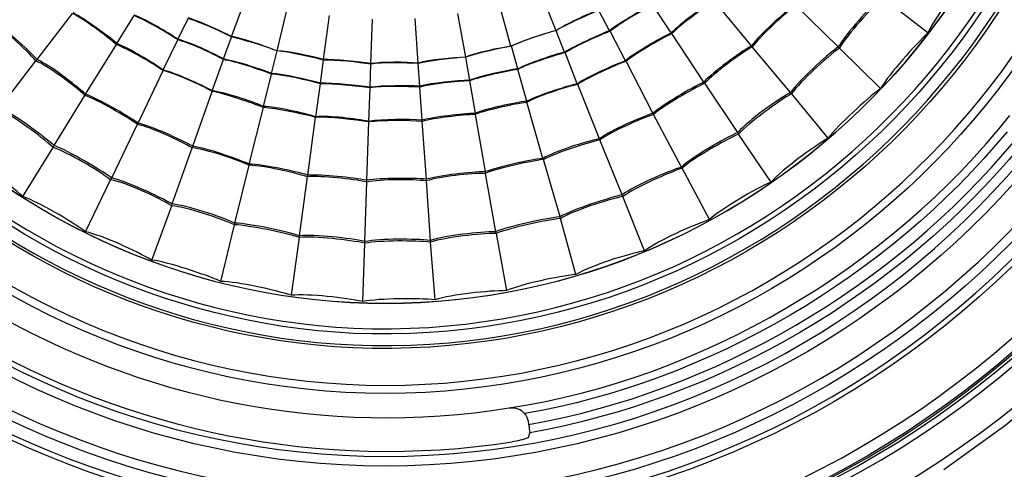
# Model space of a CAD drawing. Units: millimetres. Extents: x 888 to 2504, y -835 to 887.
# Drawn here: x 961 to 1021, y 380 to 407 of the extents above; entities that cross this region are included whole.
import ezdxf

# ---------------------------------------------------------------- set-up
doc = ezdxf.new("R2010")
doc.units = ezdxf.units.MM
doc.header["$MEASUREMENT"] = 0
doc.layers.add('line art', color=7, linetype='Continuous', lineweight=0)

# ---------------------------------------------------------------- blocks, each defined once
blk = doc.blocks.new('Block_24')
at = {"layer": 'line art', "color": 7, "lineweight": 25}
for p, q in [((993.483, 406.75), (992.48, 409.269)), ((973.807, 406.4), (974.74, 408.919)), ((990.751, 405.805), (990.025, 408.394)), ((1005.344, 405.84), (1003.096, 408.534)), ((1016.029, 406.61), (1013.297, 408.744)), ((962.015, 405), (964.159, 407.8)), ((976.573, 405.525), (977.195, 408.149)), ((987.5, 407.8), (987.984, 405.14)), ((996.733, 406.75), (996.076, 407.974)), ((1000.468, 406.61), (999.361, 408.289)), ((1010.6, 405.77), (1008.006, 408.289)), ((966.856, 405.98), (967.893, 407.66)), ((970.556, 406.225), (971.178, 407.485)), ((979.374, 405), (979.754, 407.66)), ((982.244, 404.755), (982.348, 407.45)), ((985.114, 404.79), (984.941, 407.485)), ((993.483, 406.75), (993.483, 406.75)), ((994.001, 405.455), (993.483, 406.75)), ((996.768, 406.715), (996.733, 406.75)), ((997.702, 404.93), (996.768, 406.715)), ((1000.503, 406.575), (1000.468, 406.61)), ((969.657, 404.37), (970.556, 406.19)), ((970.556, 406.19), (970.556, 406.225)), ((973.322, 405.035), (973.807, 406.365)), ((973.807, 406.365), (973.807, 406.4)), ((1002.439, 403.636), (1000.503, 406.575)), ((964.954, 402.901), (966.821, 405.91)), ((966.821, 405.91), (966.856, 405.98)), ((976.227, 404.16), (976.573, 405.525)), ((976.573, 405.525), (976.573, 405.525)), ((990.785, 405.805), (990.751, 405.805)), ((991.166, 404.44), (990.785, 405.805)), ((994.036, 405.42), (994.001, 405.455)), ((994.762, 403.531), (994.036, 405.42)), ((1005.378, 405.77), (1005.344, 405.84)), ((1007.695, 403.006), (1005.378, 405.77)), ((1010.669, 405.7), (1010.6, 405.77)), ((1013.159, 403.251), (1010.669, 405.7)), ((959.767, 402.096), (961.945, 404.93)), ((961.945, 404.93), (962.015, 405)), ((972.631, 403.111), (973.322, 405)), ((973.322, 405), (973.322, 405.035)), ((979.201, 403.566), (979.374, 404.965)), ((979.374, 404.965), (979.374, 405)), ((987.984, 405.14), (987.984, 405.14)), ((987.984, 405.14), (988.227, 403.741)), ((997.736, 404.895), (997.702, 404.93)), ((999.361, 401.746), (997.736, 404.895)), ((968.135, 401.151), (969.657, 404.335)), ((969.657, 404.335), (969.657, 404.37)), ((982.21, 403.321), (982.244, 404.72)), ((982.244, 404.72), (982.244, 404.755)), ((985.114, 404.755), (985.114, 404.79)), ((985.218, 403.391), (985.114, 404.755)), ((991.166, 404.405), (991.166, 404.44)), ((991.719, 402.481), (991.166, 404.405)), ((975.743, 402.166), (976.227, 404.126)), ((976.227, 404.126), (976.227, 404.16)), ((988.227, 403.741), (988.227, 403.706)), ((988.227, 403.706), (988.572, 401.746)), ((1002.508, 403.566), (1002.439, 403.636)), ((971.455, 399.752), (972.631, 403.076)), ((972.631, 403.076), (972.631, 403.111)), ((978.924, 401.536), (979.201, 403.531)), ((979.201, 403.531), (979.201, 403.566)), ((982.14, 401.256), (982.21, 403.286)), ((982.21, 403.286), (982.21, 403.321)), ((985.218, 403.321), (985.218, 403.391)), ((985.356, 401.326), (985.218, 403.321)), ((994.797, 403.496), (994.762, 403.531)), ((996.111, 400.207), (994.797, 403.496)), ((1004.514, 400.591), (1002.508, 403.566)), ((963.052, 399.787), (964.919, 402.831)), ((964.919, 402.831), (964.954, 402.901)), ((991.719, 402.411), (991.719, 402.481)), ((1007.764, 402.936), (1007.695, 403.006)), ((1009.978, 400.242), (1007.764, 402.936)), ((974.879, 398.667), (975.743, 402.096)), ((975.743, 402.096), (975.743, 402.166)), ((992.687, 399.017), (991.719, 402.411)), ((978.44, 398.002), (978.89, 401.501)), ((978.89, 401.501), (978.924, 401.536)), ((982.14, 401.221), (982.14, 401.256)), ((985.356, 401.256), (985.356, 401.326)), ((985.633, 397.757), (985.356, 401.256)), ((988.572, 401.746), (988.572, 401.676)), ((988.572, 401.676), (989.195, 398.212)), ((999.396, 401.676), (999.361, 401.746)), ((1001.09, 398.492), (999.396, 401.676)), ((966.545, 397.827), (968.101, 401.081)), ((968.101, 401.081), (968.135, 401.151)), ((982.002, 397.687), (982.14, 401.221)), ((996.145, 400.137), (996.111, 400.207)), ((997.494, 396.812), (996.145, 400.137)), ((1004.548, 400.486), (1004.514, 400.591)), ((1006.52, 397.582), (1004.548, 400.486)), ((961.15, 396.708), (962.983, 399.682)), ((962.983, 399.682), (963.052, 399.787)), ((970.21, 396.253), (971.421, 399.647)), ((971.421, 399.647), (971.455, 399.752)), ((992.722, 398.947), (992.687, 399.017)), ((993.725, 395.483), (992.722, 398.947)), ((974.014, 395.098), (974.879, 398.597)), ((974.879, 398.597), (974.879, 398.667)), ((1001.125, 398.422), (1001.09, 398.492)), ((1002.785, 395.308), (1001.125, 398.422)), ((964.954, 394.573), (966.476, 397.722)), ((966.476, 397.722), (966.545, 397.827)), ((977.922, 394.328), (978.406, 397.897)), ((978.406, 397.897), (978.44, 398.002)), ((982.002, 397.582), (982.002, 397.687)), ((985.633, 397.652), (985.633, 397.757)), ((985.875, 394.048), (985.633, 397.652)), ((989.195, 398.212), (989.195, 398.107)), ((989.195, 398.107), (989.817, 394.573)), ((981.898, 393.978), (982.002, 397.582)), ((997.529, 396.708), (997.494, 396.812)), ((998.843, 393.418), (997.529, 396.708)), ((968.965, 392.859), (970.176, 396.148)), ((970.176, 396.148), (970.21, 396.253)), ((993.759, 395.378), (993.725, 395.483)), ((994.693, 391.984), (993.759, 395.378)), ((973.15, 391.564), (973.979, 394.993)), ((973.979, 394.993), (974.014, 395.098)), ((977.437, 390.724), (977.922, 394.223)), ((977.922, 394.223), (977.922, 394.328)), ((989.817, 394.573), (989.852, 394.468)), ((989.852, 394.468), (990.474, 391.004)), ((981.76, 390.339), (981.898, 393.873)), ((981.898, 393.873), (981.898, 393.978)), ((985.875, 393.943), (985.875, 394.048)), ((986.152, 390.444), (985.875, 393.943)), ((991.788, 383.096), (991.823, 382.886))]:
    blk.add_line(p, q, dxfattribs=at)
blk.add_lwpolyline([(1037.261, 462.7), (1039.336, 458.536), (1041.1, 454.197), (1042.552, 449.753), (1043.659, 445.239), (1044.42, 440.621), (1044.869, 435.967), (1044.938, 431.278), (1044.662, 426.624), (1044.074, 421.971), (1043.14, 417.422), (1041.861, 412.908), (1040.235, 408.534), (1038.299, 404.265), (1036.086, 400.207), (1033.527, 396.288), (1030.726, 392.579), (1027.648, 389.08), (1024.328, 385.86), (1020.767, 382.851), (1016.997, 380.157)], dxfattribs=at)
for points in [[(940.056, 388.45), (916.748, 411.787), (915.838, 449.951), (938.016, 474.387), (961.505, 500.229), (1001.547, 501.165), (1026.265, 476.556)], [(1024.882, 475.121), (1000.98, 499.018), (962.197, 498.018), (939.434, 473.057), (918.042, 449.297), (918.83, 412.491), (941.439, 389.849)], [(1024.605, 474.841), (1000.895, 498.534), (962.28, 497.633), (939.745, 472.777), (918.422, 449.267), (919.278, 412.566), (941.716, 390.129)], [(1026.265, 476.556), (1050.835, 451.791), (1050.327, 411.249), (1025.02, 387.225), (1001.039, 364.55), (963.381, 365.069), (940.056, 388.45)], [(941.439, 389.849), (964.002, 367.246), (1000.484, 366.725), (1023.671, 388.66), (1048.129, 411.984), (1048.724, 451.127), (1024.882, 475.121)], [(941.716, 390.129), (964.155, 367.683), (1000.338, 367.145), (1023.395, 388.94), (1047.699, 412.027), (1048.281, 451.075), (1024.605, 474.841)], [(924.357, 432.503), (924.347, 400.579), (949.404, 374.301), (980.896, 373.019), (1014.162, 371.781), (1041.946, 398.804), (1041.964, 432.503)], [(1041.861, 432.503), (1041.893, 400.691), (1016.8, 374.318), (985.391, 373.124), (952.191, 371.852), (924.461, 398.9), (924.426, 432.503)], [(925.083, 432.503), (925.151, 400.093), (951.13, 373.829), (983.143, 373.719), (1015.14, 373.809), (1041.204, 400.094), (1041.204, 432.503)], [(1038.057, 432.503), (1038.04, 401.019), (1012.003, 375.746), (980.93, 376.973), (951.613, 378.217), (928.247, 402.791), (928.264, 432.503)], [(928.575, 432.503), (928.588, 402.913), (951.788, 378.571), (980.965, 377.288), (1011.883, 376.116), (1037.687, 401.189), (1037.746, 432.503)], [(1037.019, 432.503), (1037.032, 403.38), (1014.058, 379.222), (985.322, 378.023), (954.831, 376.853), (929.32, 401.609), (929.302, 432.503)], [(929.89, 432.503), (929.842, 403.687), (952.569, 379.791), (980.999, 378.618), (1011.214, 377.439), (1036.388, 401.906), (1036.431, 432.503)], [(1034.668, 432.503), (1034.585, 403.75), (1011.55, 380.453), (983.143, 380.367), (954.791, 380.445), (931.691, 403.806), (931.653, 432.503)], [(932.241, 432.503), (932.229, 404.134), (955.123, 380.986), (983.143, 380.962), (1011.176, 380.963), (1034.079, 404.137), (1034.08, 432.503)], [(1030.311, 432.503), (1030.273, 406.22), (1009.109, 384.818), (983.143, 384.776), (957.191, 384.83), (936.023, 406.231), (936.01, 432.503)], [(936.494, 432.503), (936.482, 406.523), (957.49, 385.303), (983.143, 385.266), (1008.845, 385.291), (1029.784, 406.505), (1029.827, 432.503)], [(1027.614, 432.503), (1027.574, 406.928), (1006.413, 386.463), (981.172, 387.54), (957.54, 388.642), (938.678, 408.544), (938.708, 432.503)], [(938.88, 432.503), (938.834, 408.652), (957.652, 388.795), (981.172, 387.715), (1006.31, 386.622), (1027.399, 407.047), (1027.441, 432.503)], [(1026.749, 432.503), (1026.695, 407.424), (1005.953, 387.387), (981.207, 388.415), (958.022, 389.557), (939.558, 408.975), (939.572, 432.503)], [(939.883, 432.503), (939.905, 409.136), (958.17, 389.872), (981.207, 388.73), (1005.792, 387.711), (1026.399, 407.58), (1026.438, 432.503)], [(1024.916, 432.503), (1024.903, 409.29), (1006.098, 390.205), (983.143, 390.234), (960.251, 390.206), (941.348, 409.332), (941.405, 432.503)], [(941.405, 432.503), (941.374, 409.29), (960.226, 390.259), (983.143, 390.234), (1006.116, 390.255), (1024.896, 409.258), (1024.916, 432.503)]]:
    blk.add_open_spline(points, degree=3, knots=[0, 0, 0, 0, 1, 1, 1, 2, 2, 2, 2], dxfattribs=at)
for points in [[(995.869, 420.466), (982.921, 407.176), (961.582, 419.627), (966.51, 437.611)], [(937.808, 414.763), (945.93, 393.344), (968.256, 380.288), (990.647, 383.901)], [(935.976, 413.888), (944.566, 391.635), (967.493, 378.285), (990.82, 381.837)], [(1018.519, 410.214), (1017.801, 409.389), (1016.495, 407.596), (1016.029, 406.61)], [(1003.061, 408.604), (1002.377, 408.169), (1001.036, 407.183), (1000.468, 406.61)], [(1003.096, 408.534), (1002.405, 408.115), (1001.065, 407.152), (1000.503, 406.575)], [(1013.194, 408.814), (1012.468, 408.13), (1011.117, 406.621), (1010.6, 405.77)], [(1013.297, 408.744), (1012.558, 408.066), (1011.184, 406.56), (1010.669, 405.7)], [(966.821, 405.91), (966.207, 406.439), (964.874, 407.434), (964.159, 407.8)], [(966.856, 405.98), (966.236, 406.494), (964.9, 407.465), (964.193, 407.834)], [(996.076, 408.009), (995.406, 407.755), (994.078, 407.143), (993.483, 406.75)], [(996.076, 407.974), (995.415, 407.717), (994.085, 407.116), (993.483, 406.75)], [(999.327, 408.324), (998.651, 407.99), (997.321, 407.216), (996.733, 406.75)], [(999.361, 408.289), (998.681, 407.966), (997.341, 407.199), (996.768, 406.715)], [(1007.972, 408.324), (1007.252, 407.78), (1005.891, 406.555), (1005.344, 405.84)], [(1008.006, 408.289), (1007.294, 407.731), (1005.931, 406.483), (1005.378, 405.77)], [(961.945, 404.93), (961.336, 405.614), (959.985, 406.863), (959.214, 407.345)], [(962.015, 405), (961.401, 405.665), (960.045, 406.907), (959.283, 407.38)], [(970.556, 406.19), (969.931, 406.617), (968.595, 407.395), (967.893, 407.66)], [(970.556, 406.225), (969.938, 406.643), (968.614, 407.423), (967.928, 407.695)], [(973.807, 406.4), (973.179, 406.729), (971.852, 407.324), (971.178, 407.52)], [(973.807, 406.365), (973.179, 406.694), (971.852, 407.289), (971.178, 407.485)], [(993.483, 406.75), (992.787, 406.573), (991.391, 406.12), (990.751, 405.805)], [(993.483, 406.75), (992.796, 406.577), (991.411, 406.127), (990.785, 405.805)], [(996.733, 406.75), (996.036, 406.475), (994.639, 405.839), (994.001, 405.455)], [(996.768, 406.715), (996.07, 406.45), (994.661, 405.819), (994.036, 405.42)], [(1000.468, 406.61), (999.738, 406.265), (998.32, 405.446), (997.702, 404.93)], [(1016.029, 406.61), (1015.228, 405.855), (1013.73, 404.189), (1013.159, 403.251)], [(973.322, 405.035), (972.669, 405.404), (971.279, 406.046), (970.556, 406.225)], [(973.322, 405), (972.669, 405.369), (971.279, 406.011), (970.556, 406.19)], [(976.573, 405.525), (975.905, 405.797), (974.509, 406.266), (973.807, 406.4)], [(976.573, 405.525), (975.901, 405.778), (974.503, 406.224), (973.807, 406.365)], [(1000.503, 406.575), (999.784, 406.222), (998.352, 405.399), (997.736, 404.895)], [(969.657, 404.335), (968.992, 404.791), (967.568, 405.627), (966.821, 405.91)], [(969.657, 404.37), (968.998, 404.831), (967.592, 405.675), (966.856, 405.98)], [(979.374, 405), (978.693, 405.199), (977.277, 405.499), (976.573, 405.525)], [(979.374, 404.965), (978.692, 405.158), (977.274, 405.468), (976.573, 405.525)], [(990.751, 405.805), (990.047, 405.71), (988.641, 405.402), (987.984, 405.14)], [(990.785, 405.805), (990.084, 405.686), (988.652, 405.37), (987.984, 405.14)], [(994.001, 405.455), (993.279, 405.266), (991.826, 404.781), (991.166, 404.44)], [(994.036, 405.42), (993.305, 405.234), (991.83, 404.752), (991.166, 404.405)], [(1005.344, 405.84), (1004.56, 405.375), (1003.065, 404.296), (1002.439, 403.636)], [(1005.378, 405.77), (1004.599, 405.311), (1003.115, 404.236), (1002.508, 403.566)], [(1010.6, 405.77), (1009.798, 405.17), (1008.291, 403.81), (1007.695, 403.006)], [(1010.669, 405.7), (1009.867, 405.1), (1008.36, 403.74), (1007.764, 402.936)], [(964.919, 402.831), (964.242, 403.44), (962.764, 404.546), (961.945, 404.93)], [(964.954, 402.901), (964.289, 403.518), (962.833, 404.622), (962.015, 405)], [(976.227, 404.16), (975.524, 404.436), (974.059, 404.903), (973.322, 405.035)], [(976.227, 404.126), (975.524, 404.401), (974.059, 404.868), (973.322, 405)], [(982.244, 404.755), (981.538, 404.874), (980.084, 405.022), (979.374, 405)], [(982.244, 404.72), (981.538, 404.839), (980.084, 404.987), (979.374, 404.965)], [(985.114, 404.79), (984.4, 404.852), (982.948, 404.863), (982.244, 404.755)], [(985.114, 404.755), (984.4, 404.817), (982.948, 404.828), (982.244, 404.72)], [(987.984, 405.14), (987.266, 405.124), (985.804, 404.98), (985.114, 404.79)], [(987.984, 405.14), (987.267, 405.103), (985.804, 404.936), (985.114, 404.755)], [(997.702, 404.93), (996.943, 404.651), (995.434, 403.972), (994.762, 403.531)], [(997.736, 404.895), (996.978, 404.616), (995.469, 403.937), (994.797, 403.496)], [(972.631, 403.111), (971.925, 403.499), (970.431, 404.173), (969.657, 404.37)], [(972.631, 403.076), (971.925, 403.464), (970.431, 404.138), (969.657, 404.335)], [(991.166, 404.44), (990.427, 404.33), (988.919, 404.007), (988.227, 403.741)], [(991.166, 404.405), (990.424, 404.291), (988.926, 403.962), (988.227, 403.706)], [(979.201, 403.566), (978.478, 403.777), (976.972, 404.111), (976.227, 404.16)], [(979.201, 403.531), (978.478, 403.742), (976.972, 404.076), (976.227, 404.126)], [(988.227, 403.741), (987.473, 403.724), (985.943, 403.579), (985.218, 403.391)], [(988.227, 403.706), (987.469, 403.695), (985.941, 403.539), (985.218, 403.321)], [(1002.439, 403.636), (1001.626, 403.246), (1000.051, 402.322), (999.361, 401.746)], [(975.743, 402.166), (974.994, 402.484), (973.431, 402.996), (972.631, 403.111)], [(975.743, 402.096), (974.992, 402.397), (973.418, 402.925), (972.631, 403.076)], [(982.21, 403.321), (981.471, 403.435), (979.941, 403.587), (979.201, 403.566)], [(982.21, 403.286), (981.471, 403.4), (979.941, 403.553), (979.201, 403.531)], [(985.218, 403.391), (984.473, 403.43), (982.942, 403.422), (982.21, 403.321)], [(985.218, 403.321), (984.473, 403.38), (982.943, 403.396), (982.21, 403.286)], [(994.762, 403.531), (993.982, 403.344), (992.429, 402.845), (991.719, 402.481)], [(994.797, 403.496), (994.001, 403.317), (992.428, 402.809), (991.719, 402.411)], [(1002.508, 403.566), (1001.685, 403.18), (1000.088, 402.261), (999.396, 401.676)], [(1013.159, 403.251), (1012.296, 402.583), (1010.653, 401.094), (1009.978, 400.242)], [(968.101, 401.081), (967.355, 401.594), (965.761, 402.519), (964.919, 402.831)], [(968.135, 401.151), (967.39, 401.664), (965.795, 402.589), (964.954, 402.901)], [(991.719, 402.481), (990.924, 402.375), (989.315, 402.039), (988.572, 401.746)], [(1007.695, 403.006), (1006.827, 402.512), (1005.174, 401.342), (1004.514, 400.591)], [(1007.764, 402.936), (1006.899, 402.42), (1005.233, 401.223), (1004.548, 400.486)], [(962.983, 399.682), (962.236, 400.354), (960.604, 401.576), (959.698, 401.991)], [(963.052, 399.787), (962.294, 400.443), (960.655, 401.651), (959.767, 402.096)], [(978.924, 401.536), (978.151, 401.77), (976.544, 402.127), (975.743, 402.166)], [(978.89, 401.501), (978.125, 401.711), (976.528, 402.046), (975.743, 402.096)], [(991.719, 402.411), (990.921, 402.301), (989.322, 401.959), (988.572, 401.676)], [(982.14, 401.221), (981.34, 401.361), (979.696, 401.532), (978.89, 401.501)], [(982.14, 401.256), (981.351, 401.419), (979.724, 401.606), (978.924, 401.536)], [(985.356, 401.326), (984.556, 401.393), (982.927, 401.396), (982.14, 401.256)], [(985.356, 401.256), (984.559, 401.317), (982.927, 401.33), (982.14, 401.221)], [(988.572, 401.746), (987.765, 401.715), (986.133, 401.533), (985.356, 401.326)], [(988.572, 401.676), (987.765, 401.645), (986.133, 401.463), (985.356, 401.256)], [(990.647, 383.901), (1002.358, 385.687), (1013.564, 392.309), (1021.009, 401.606)], [(999.361, 401.746), (998.509, 401.459), (996.846, 400.722), (996.111, 400.207)], [(999.396, 401.676), (998.544, 401.389), (996.881, 400.652), (996.145, 400.137)], [(971.421, 399.647), (970.64, 400.098), (968.973, 400.88), (968.101, 401.081)], [(971.455, 399.752), (970.67, 400.185), (969, 400.943), (968.135, 401.151)], [(1020.836, 400.626), (1013.527, 391.798), (1002.8, 385.513), (991.581, 383.551)], [(991.823, 382.886), (1003.101, 384.895), (1013.906, 391.211), (1021.285, 400.067)], [(996.111, 400.207), (995.222, 400.015), (993.481, 399.456), (992.687, 399.017)], [(996.145, 400.137), (995.27, 399.927), (993.515, 399.365), (992.722, 398.947)], [(1004.514, 400.591), (1003.604, 400.171), (1001.839, 399.155), (1001.09, 398.492)], [(1004.548, 400.486), (1003.637, 400.074), (1001.884, 399.072), (1001.125, 398.422)], [(1009.978, 400.242), (1009.045, 399.681), (1007.256, 398.38), (1006.52, 397.582)], [(966.476, 397.722), (965.664, 398.316), (963.924, 399.351), (962.983, 399.682)], [(966.545, 397.827), (965.73, 398.404), (963.981, 399.444), (963.052, 399.787)], [(974.879, 398.597), (974.052, 398.968), (972.317, 399.553), (971.421, 399.647)], [(974.879, 398.667), (974.06, 399.026), (972.333, 399.625), (971.455, 399.752)], [(1021.666, 399.787), (1014.252, 390.797), (1003.292, 384.399), (991.892, 382.396)], [(961.15, 396.708), (960.33, 397.444), (958.545, 398.763), (957.554, 399.227)], [(992.687, 399.017), (991.804, 398.894), (990.026, 398.52), (989.195, 398.212)], [(992.722, 398.947), (991.826, 398.831), (990.027, 398.449), (989.195, 398.107)], [(978.44, 398.002), (977.573, 398.258), (975.776, 398.637), (974.879, 398.667)], [(978.406, 397.897), (977.551, 398.167), (975.768, 398.573), (974.879, 398.597)], [(1001.09, 398.492), (1000.15, 398.179), (998.307, 397.377), (997.494, 396.812)], [(1001.125, 398.422), (1000.19, 398.091), (998.345, 397.265), (997.529, 396.708)], [(970.176, 396.148), (969.308, 396.668), (967.462, 397.524), (966.476, 397.722)], [(970.21, 396.253), (969.343, 396.742), (967.503, 397.589), (966.545, 397.827)], [(982.002, 397.582), (981.118, 397.766), (979.301, 397.976), (978.406, 397.897)], [(982.002, 397.687), (981.125, 397.847), (979.324, 398.042), (978.44, 398.002)], [(985.633, 397.757), (984.732, 397.823), (982.888, 397.828), (982.002, 397.687)], [(985.633, 397.652), (984.729, 397.745), (982.889, 397.762), (982.002, 397.582)], [(989.195, 398.212), (988.301, 398.188), (986.49, 397.997), (985.633, 397.757)], [(989.195, 398.107), (988.294, 398.109), (986.488, 397.931), (985.633, 397.652)], [(1006.52, 397.582), (1005.521, 397.134), (1003.6, 396.037), (1002.785, 395.308)], [(964.954, 394.573), (964.069, 395.214), (962.171, 396.341), (961.15, 396.708)], [(997.494, 396.812), (996.531, 396.576), (994.595, 395.949), (993.725, 395.483)], [(997.529, 396.708), (996.553, 396.495), (994.621, 395.879), (993.759, 395.378)], [(973.979, 394.993), (973.071, 395.392), (971.156, 396.038), (970.176, 396.148)], [(974.014, 395.098), (973.105, 395.497), (971.191, 396.143), (970.21, 396.253)], [(993.725, 395.483), (992.734, 395.353), (990.743, 394.935), (989.817, 394.573)], [(993.759, 395.378), (992.769, 395.248), (990.778, 394.83), (989.852, 394.468)], [(1002.785, 395.308), (1001.752, 394.954), (999.729, 394.051), (998.843, 393.418)], [(977.922, 394.223), (976.963, 394.514), (974.974, 394.95), (973.979, 394.993)], [(977.922, 394.328), (976.973, 394.614), (974.996, 395.053), (974.014, 395.098)], [(968.965, 392.859), (968.02, 393.408), (966.013, 394.332), (964.954, 394.573)], [(981.898, 393.978), (980.921, 394.184), (978.912, 394.416), (977.922, 394.328)], [(981.898, 393.873), (980.921, 394.079), (978.912, 394.311), (977.922, 394.223)], [(985.875, 394.048), (984.888, 394.14), (982.867, 394.16), (981.898, 393.978)], [(989.817, 394.573), (988.821, 394.561), (986.822, 394.347), (985.875, 394.048)], [(989.852, 394.468), (988.849, 394.456), (986.828, 394.246), (985.875, 393.943)], [(985.875, 393.943), (984.884, 394.038), (982.873, 394.051), (981.898, 393.873)], [(998.843, 393.418), (997.766, 393.196), (995.645, 392.533), (994.693, 391.984)], [(973.15, 391.564), (972.146, 392.006), (970.045, 392.712), (968.965, 392.859)], [(994.693, 391.984), (993.616, 391.865), (991.47, 391.424), (990.474, 391.004)], [(977.437, 390.724), (976.397, 391.051), (974.232, 391.536), (973.15, 391.564)], [(981.76, 390.339), (980.699, 390.562), (978.512, 390.821), (977.437, 390.724)], [(986.152, 390.444), (985.057, 390.545), (982.834, 390.548), (981.76, 390.339)], [(990.474, 391.004), (989.384, 390.998), (987.185, 390.78), (986.152, 390.444)], [(990.647, 383.901), (990.99, 383.936), (991.365, 383.841), (991.581, 383.551)], [(991.581, 383.551), (991.667, 383.451), (991.769, 383.228), (991.788, 383.096)], [(991.823, 382.886), (991.858, 382.738), (991.862, 382.544), (991.892, 382.396)], [(991.892, 382.396), (991.859, 382.321), (991.802, 382.162), (991.788, 382.081)], [(991.788, 382.081), (991.504, 381.97), (991.12, 381.895), (990.82, 381.837)]]:
    blk.add_open_spline(points, degree=3, dxfattribs=at)
blk = doc.blocks.new('Block_4')
at = {"layer": 'line art'}
blk.add_blockref('Block_24', (0, 0), dxfattribs=at)

msp = doc.modelspace()

# ---------------------------------------------------------------- block references
at = {"layer": 'line art'}
msp.add_blockref('Block_4', (0, 0), dxfattribs=at)

doc.saveas('drawing.dxf')
